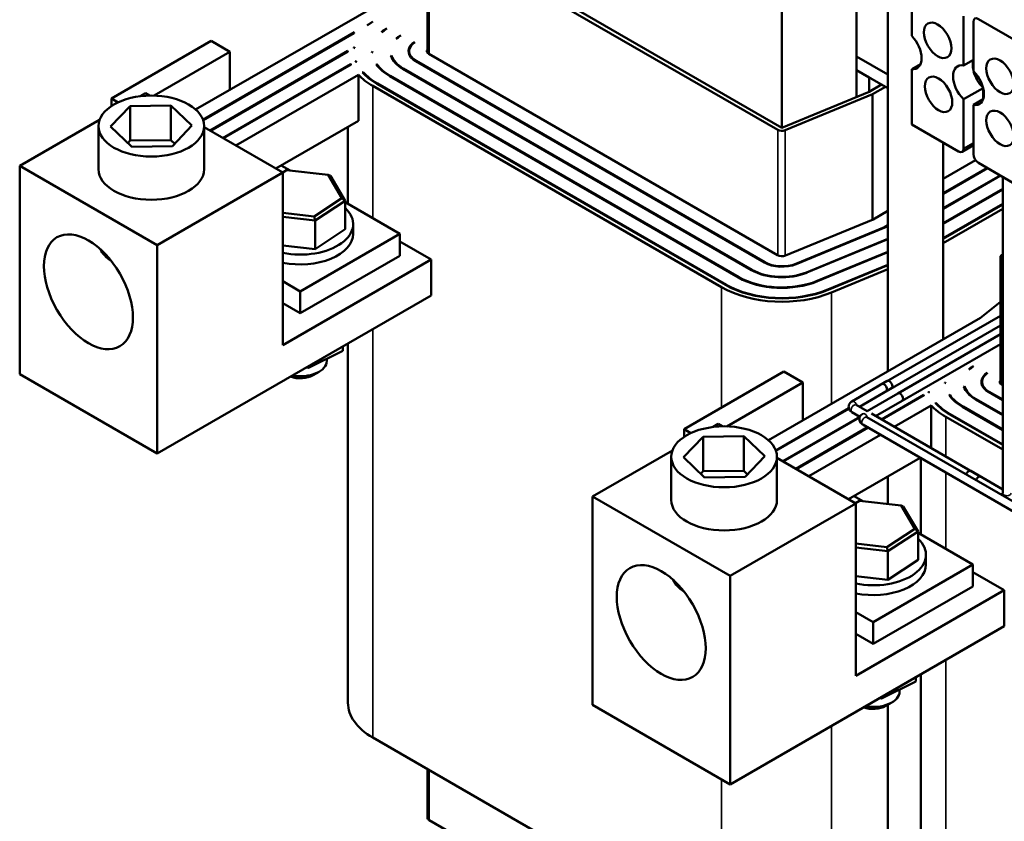
# Model space of a CAD drawing. Units: inches. Extents: x 1.5 to 64.5, y 0.7 to 50.3.
# Drawn here: x 42.9 to 49.9, y 29.9 to 35.6 of the extents above; entities that cross this region are included whole.
import ezdxf

# ---------------------------------------------------------------- set-up
doc = ezdxf.new("R2010")
doc.units = ezdxf.units.IN
doc.header["$LTSCALE"] = 3
doc.header["$MEASUREMENT"] = 0
doc.layers.add('Visible (ANSI)', color=7, linetype='Continuous', lineweight=50)
doc.layers.add('Visible Narrow (ANSI)', color=7, linetype='Continuous', lineweight=35)

msp = doc.modelspace()

# ---------------------------------------------------------------- linework, layer by layer
at = {"layer": 'Visible (ANSI)'}
for p, q in [((45.7927, 36.274), (45.7927, 35.3762)), ((48.3076, 34.8451), (45.8327, 36.274)), ((48.2793, 34.8288), (45.8044, 36.2577)), ((48.3076, 36.2209), (48.3076, 34.8451)), ((48.8379, 35.2534), (48.8379, 35.9148)), ((49.2307, 35.4962), (49.2307, 35.8888)), ((45.6524, 35.8433), (44.1468, 34.974)), ((49.0609, 35.786), (49.0609, 33.1163)), ((45.3863, 35.5835), (45.3655, 35.5715)), ((45.3825, 35.5854), (45.373, 35.5777)), ((45.404, 35.5978), (45.3825, 35.5854)), ((45.3825, 35.5813), (45.3825, 35.5854)), ((45.3863, 35.5835), (45.404, 35.5978)), ((49.5977, 35.2867), (49.5977, 35.6361)), ((49.667, 35.5961), (49.667, 35.2467)), ((49.7024, 35.6165), (50.0043, 35.4422)), ((45.2748, 35.5233), (44.1987, 34.9019)), ((45.27, 35.5164), (44.1999, 34.8985)), ((45.4858, 35.5348), (45.4666, 35.5238)), ((45.482, 35.5367), (45.4788, 35.5341)), ((45.5035, 35.5491), (45.482, 35.5367)), ((45.482, 35.5326), (45.482, 35.5367)), ((45.4858, 35.5348), (45.5035, 35.5491)), ((44.2559, 35.4607), (43.5488, 35.0525)), ((44.3902, 35.3832), (44.2559, 35.4607)), ((45.5856, 35.4863), (45.5694, 35.4769)), ((45.603, 35.5005), (45.5817, 35.4881)), ((45.5817, 35.4841), (45.5817, 35.4881)), ((45.5886, 35.4888), (45.603, 35.5005)), ((45.7026, 35.4518), (45.6832, 35.4406)), ((45.6832, 35.4348), (45.6832, 35.4406)), ((45.6944, 35.4452), (45.7026, 35.4518)), ((44.3902, 35.3832), (43.8522, 35.0725)), ((45.2277, 35.3899), (44.2488, 34.8247)), ((45.2277, 35.3858), (44.2523, 34.8227)), ((44.3902, 35.1146), (44.3902, 35.3832)), ((45.2277, 35.3858), (45.2277, 35.3881)), ((45.2744, 35.4128), (45.269, 35.4096)), ((45.275, 35.4172), (45.2695, 35.414)), ((45.2695, 35.41), (45.2695, 35.414)), ((45.4028, 35.3848), (45.3979, 35.382)), ((45.4029, 35.3808), (45.3981, 35.378)), ((45.4028, 35.3848), (45.4028, 35.3807)), ((45.6627, 35.3641), (45.6627, 35.3881)), ((45.8009, 35.3697), (48.2758, 33.9409)), ((45.2491, 35.2961), (44.3407, 34.7717)), ((45.2491, 35.2961), (45.2491, 35.292)), ((45.2862, 35.3175), (45.2821, 35.3151)), ((45.2876, 35.3142), (45.2834, 35.3118)), ((45.2862, 35.3175), (45.2862, 35.3135)), ((45.4332, 35.2963), (45.4294, 35.2941)), ((45.4332, 35.2963), (45.4332, 35.2887)), ((45.5377, 35.3566), (45.5335, 35.3541)), ((45.5377, 35.3566), (45.5377, 35.3434)), ((45.709, 35.3167), (48.1839, 33.8878)), ((48.1874, 33.8898), (45.7125, 35.3187)), ((48.8379, 35.3514), (49.0609, 35.2226)), ((48.8379, 35.3514), (49.0609, 35.2226)), ((49.2307, 35.2608), (49.2923, 35.2964)), ((49.667, 35.3267), (49.5977, 35.2867)), ((45.2506, 35.2929), (44.3443, 34.7696)), ((45.3352, 35.2397), (45.3315, 35.2375)), ((45.3352, 35.2397), (45.3352, 35.2335)), ((45.6171, 35.2636), (48.0919, 33.8347)), ((48.0955, 33.8368), (45.6206, 35.2656)), ((49.0609, 35.1247), (48.8379, 35.2534)), ((48.9263, 35.2024), (48.8379, 35.2534)), ((48.8379, 35.2534), (48.8379, 35.0638)), ((49.2307, 34.8682), (49.2307, 35.2608)), ((45.302, 35.2205), (44.4327, 34.7186)), ((45.302, 35.2205), (45.302, 34.8939)), ((45.4332, 35.1575), (47.9081, 33.7286)), ((47.9116, 33.7306), (45.4368, 35.1595)), ((45.5251, 35.2105), (48, 33.7817)), ((48.0035, 33.7837), (45.5287, 35.2126)), ((48.9263, 35.2024), (48.9263, 35.1003)), ((43.7532, 35.068), (43.7904, 35.0894)), ((43.7904, 35.0894), (43.8193, 35.0727)), ((47.8798, 33.7123), (45.4049, 35.1411)), ((48.9263, 35.1003), (48.3076, 34.8451)), ((49.0147, 35.1513), (48.9263, 35.1003)), ((49.043, 35.135), (48.9523, 35.0826)), ((49.5977, 35.0466), (49.7364, 35.1266)), ((49.7377, 35.1207), (49.7377, 35.0509)), ((43.5488, 35.0525), (43.5966, 35.0248)), ((43.5488, 34.9982), (43.5488, 35.0525)), ((48.9523, 35.0826), (48.3309, 34.8264)), ((48.9523, 34.1932), (48.9523, 35.0826)), ((49.5977, 34.6972), (49.5977, 35.0466)), ((49.7364, 35.0466), (49.667, 35.0066)), ((43.5435, 34.8529), (43.6827, 34.9989)), ((43.6827, 34.9989), (43.9713, 35.0023)), ((43.6827, 34.9989), (43.6827, 34.754)), ((43.9713, 35.0023), (44.1207, 34.8597)), ((43.9713, 35.0023), (43.9713, 34.7574)), ((49.667, 35.0066), (49.667, 34.6571)), ((42.898, 34.5742), (43.4655, 34.9018)), ((45.302, 34.8939), (44.7155, 34.5553)), ((43.4571, 34.5501), (43.4571, 34.8563)), ((43.6929, 34.7103), (43.5435, 34.8529)), ((44.1207, 34.8597), (43.9815, 34.7137)), ((44.2071, 34.5501), (44.2071, 34.8563)), ((44.2071, 34.8488), (44.7662, 34.526)), ((45.2277, 34.3045), (45.2277, 34.851)), ((49.5624, 34.6767), (49.2307, 34.8682)), ((43.6827, 34.754), (43.6657, 34.7362)), ((43.9713, 34.7574), (43.6827, 34.754)), ((43.9984, 34.7315), (43.9713, 34.7574)), ((49.4529, 34.7399), (49.4529, 33.3427)), ((43.9815, 34.7137), (43.6929, 34.7103)), ((49.5874, 34.6743), (49.667, 34.7203)), ((49.4529, 34.4817), (49.6826, 34.6143)), ((50.0043, 34.4216), (49.7024, 34.5959)), ((43.8738, 34.0108), (42.898, 34.5742)), ((42.898, 33.0947), (42.898, 34.5742)), ((44.7662, 34.526), (43.8738, 34.0108)), ((44.8174, 34.5414), (44.7544, 34.5777)), ((44.7852, 34.5405), (44.7647, 34.5269)), ((44.7656, 34.5263), (44.7927, 34.5442)), ((44.7662, 33.3013), (44.7662, 34.526)), ((44.7927, 34.5442), (44.7852, 34.5405)), ((44.7927, 34.5442), (45.0883, 34.5104)), ((49.765, 34.5598), (49.4529, 34.3796)), ((49.4529, 34.3755), (49.7685, 34.5577)), ((45.0883, 34.5104), (45.1035, 34.5042)), ((45.0883, 34.5104), (45.1856, 34.3458)), ((45.2082, 34.3268), (45.1035, 34.5042)), ((49.8569, 34.5067), (49.4529, 34.2735)), ((49.4529, 34.2694), (49.8604, 34.5047)), ((49.8752, 32.2502), (49.8752, 34.4961)), ((49.8752, 34.4112), (49.4529, 34.1673)), ((49.4529, 34.1632), (49.8752, 34.4071)), ((45.1856, 34.3458), (44.9871, 34.2148)), ((44.9946, 34.1858), (45.2082, 34.3268)), ((45.1856, 34.3458), (45.2082, 34.3268)), ((45.2082, 34.1243), (45.2082, 34.3268)), ((45.597, 34.0913), (45.2082, 34.3157)), ((48.9555, 34.1945), (49.0609, 34.2554)), ((49.8752, 34.305), (49.4529, 34.0612)), ((49.4529, 34.0571), (49.8752, 34.3009)), ((49.8752, 34.2683), (49.4529, 34.0244)), ((44.9871, 34.2148), (44.7662, 34.24)), ((44.7662, 34.2119), (44.9946, 34.1858)), ((44.9871, 34.2148), (44.9946, 34.1858)), ((44.9946, 33.9833), (44.9946, 34.1858)), ((48.3338, 33.9381), (48.9555, 34.1945)), ((45.2082, 34.1243), (44.9946, 33.9833)), ((45.2649, 34.0913), (45.2649, 34.1607)), ((49.0366, 34.1393), (48.4064, 33.8794)), ((48.4093, 33.877), (49.0398, 34.137)), ((49.0609, 34.1533), (49.0366, 34.1393)), ((49.0366, 34.1357), (49.0366, 34.1393)), ((49.0398, 34.137), (49.0609, 34.1492)), ((44.8899, 33.683), (45.597, 34.0913)), ((45.597, 33.9361), (45.597, 34.0913)), ((45.597, 34.0382), (45.8197, 33.9096)), ((49.0609, 34.057), (48.482, 33.8183)), ((48.4849, 33.816), (49.0609, 34.0535)), ((43.8738, 32.5313), (43.8738, 34.0108)), ((44.9946, 33.9833), (44.7662, 34.0094)), ((45.8197, 33.9096), (44.7662, 33.3013)), ((45.597, 33.9361), (44.8899, 33.5279)), ((45.8197, 33.6548), (45.8197, 33.9096)), ((49.0609, 33.9648), (48.5575, 33.7572)), ((48.5604, 33.7549), (49.0609, 33.9613)), ((49.8586, 33.9266), (49.8586, 33.0288)), ((49.866, 33.94), (49.8752, 33.9474)), ((49.8752, 33.9074), (49.8703, 33.9103)), ((49.0609, 33.8726), (48.6331, 33.6962)), ((48.636, 33.6938), (49.0609, 33.869)), ((49.0609, 33.8406), (48.6593, 33.675)), ((44.7662, 33.7545), (44.8899, 33.683)), ((45.8197, 33.6548), (43.8738, 32.5313)), ((44.8899, 33.683), (44.8899, 33.5279)), ((44.8899, 33.5279), (44.7662, 33.5993)), ((49.7182, 33.4959), (49.8586, 33.6093)), ((49.7182, 33.4959), (48.2127, 32.6266)), ((49.8586, 33.5107), (49.0175, 33.025)), ((49.8586, 33.4414), (49.0475, 32.9731)), ((49.8586, 33.3785), (49.132, 32.959)), ((45.1919, 33.2603), (45.1919, 33.2924)), ((45.2277, 30.7627), (45.2277, 33.313)), ((49.8586, 33.3092), (49.162, 32.907)), ((44.9482, 33.1402), (45.1919, 33.2603)), ((45.0774, 33.2039), (45.0774, 33.189)), ((44.9336, 33.1432), (44.9482, 33.1402)), ((44.9482, 33.1402), (44.9482, 33.1517)), ((49.6514, 33.1389), (49.6352, 33.1295)), ((49.6689, 33.153), (49.6476, 33.1407)), ((49.6476, 33.1366), (49.6476, 33.1407)), ((49.6545, 33.1414), (49.6689, 33.153)), ((43.8738, 32.5313), (42.898, 33.0947)), ((44.9801, 33.088), (45.0225, 33.1125)), ((48.3217, 33.1133), (47.6146, 32.705)), ((48.4561, 33.0357), (48.3217, 33.1133)), ((49.7684, 33.1043), (49.749, 33.0931)), ((49.749, 33.0873), (49.749, 33.0931)), ((49.7603, 33.0977), (49.7684, 33.1043)), ((48.4561, 33.0357), (47.918, 32.7251)), ((48.4561, 32.7672), (48.4561, 33.0357)), ((49.0558, 33.0472), (48.8053, 32.9026)), ((49.0858, 32.9952), (48.8591, 32.8643)), ((49.4686, 33.0374), (49.4637, 33.0346)), ((49.4688, 33.0334), (49.4639, 33.0306)), ((49.4686, 33.0374), (49.4686, 33.0333)), ((49.6036, 33.0092), (49.5993, 33.0067)), ((49.6036, 33.0092), (49.6036, 32.996)), ((49.7286, 33.0167), (49.7286, 33.0407)), ((49.8668, 33.0223), (49.8752, 33.0174)), ((49.132, 32.959), (48.9136, 32.8329)), ((49.315, 32.9487), (49.014, 32.7749)), ((49.3165, 32.9455), (49.0175, 32.7729)), ((49.315, 32.9487), (49.315, 32.9446)), ((49.3521, 32.9701), (49.3479, 32.9677)), ((49.3534, 32.9668), (49.3493, 32.9644)), ((49.3521, 32.9701), (49.3521, 32.966)), ((49.4991, 32.9488), (49.4953, 32.9466)), ((49.4991, 32.9488), (49.4991, 32.9413)), ((49.8752, 32.8092), (49.6865, 32.9182)), ((49.7749, 32.9692), (49.8752, 32.9113)), ((49.8752, 32.9154), (49.7784, 32.9713)), ((48.783, 32.8538), (48.2645, 32.5545)), ((48.7841, 32.8504), (48.2657, 32.5511)), ((48.8353, 32.8781), (48.9136, 32.8329)), ((49.162, 32.907), (48.9736, 32.7983)), ((49.3678, 32.8731), (49.1059, 32.7218)), ((49.3678, 32.8731), (49.3678, 32.5706)), ((49.4011, 32.8923), (49.3974, 32.8901)), ((49.4011, 32.8923), (49.4011, 32.8861)), ((49.591, 32.8631), (49.8752, 32.699)), ((49.8752, 32.7031), (49.5945, 32.8651)), ((49.6829, 32.9162), (49.8752, 32.8051)), ((48.8614, 32.7929), (48.3147, 32.4773)), ((48.8594, 32.7877), (48.3182, 32.4753)), ((48.8053, 32.8261), (48.8617, 32.7936)), ((48.8837, 32.8157), (48.8815, 32.8144)), ((48.9115, 32.7899), (50.5025, 31.8713)), ((48.9437, 32.8155), (49.7192, 32.3678)), ((49.8752, 32.5602), (49.4708, 32.7937)), ((49.4991, 32.81), (49.8752, 32.5929)), ((49.8752, 32.5969), (49.5026, 32.8121)), ((47.8191, 32.7206), (47.8562, 32.742)), ((47.8562, 32.742), (47.8852, 32.7253)), ((48.9157, 32.7182), (48.4066, 32.4242)), ((48.9192, 32.7161), (48.4101, 32.4222)), ((48.8815, 32.7379), (50.4725, 31.8194)), ((47.6093, 32.5055), (47.7485, 32.6515)), ((47.6146, 32.705), (47.6625, 32.6774)), ((47.6146, 32.6507), (47.6146, 32.705)), ((47.7485, 32.6515), (48.0371, 32.6549)), ((47.7485, 32.6515), (47.7485, 32.4065)), ((48.0371, 32.6549), (48.1865, 32.5123)), ((48.0371, 32.6549), (48.0371, 32.4099)), ((49.0076, 32.6651), (48.4985, 32.3712)), ((46.9638, 32.2268), (47.5313, 32.5544)), ((47.5229, 32.2027), (47.5229, 32.5089)), ((47.7587, 32.3629), (47.6093, 32.5055)), ((48.1865, 32.5123), (48.0473, 32.3663)), ((48.2729, 32.2027), (48.2729, 32.5089)), ((48.2729, 32.5014), (48.832, 32.1786)), ((49.2905, 32.5018), (48.7814, 32.2079)), ((49.2936, 31.957), (49.2936, 32.5)), ((47.7485, 32.4065), (47.7316, 32.3888)), ((48.0371, 32.4099), (47.7485, 32.4065)), ((48.0473, 32.3663), (47.7587, 32.3629)), ((48.0643, 32.384), (48.0371, 32.4099)), ((49.0609, 32.3692), (49.0609, 32.1737)), ((49.6485, 32.4086), (49.8752, 32.2777)), ((47.9397, 31.6634), (46.9638, 32.2268)), ((46.9638, 30.7473), (46.9638, 32.2268)), ((48.8833, 32.1939), (48.8203, 32.2303)), ((48.832, 32.1786), (47.9397, 31.6634)), ((48.8511, 32.193), (48.8305, 32.1795)), ((48.8315, 32.1789), (48.8585, 32.1967)), ((48.832, 30.9539), (48.832, 32.1786)), ((48.8585, 32.1967), (48.8511, 32.193)), ((48.8585, 32.1967), (49.1542, 32.163)), ((49.1542, 32.163), (49.1694, 32.1567)), ((49.1542, 32.163), (49.2514, 31.9983)), ((49.2741, 31.9794), (49.1694, 32.1567)), ((49.2514, 31.9983), (49.053, 31.8674)), ((49.0604, 31.8384), (49.2741, 31.9794)), ((49.2514, 31.9983), (49.2741, 31.9794)), ((49.2741, 31.7769), (49.2741, 31.9794)), ((49.6629, 31.7438), (49.2741, 31.9683)), ((49.053, 31.8674), (48.832, 31.8926)), ((48.832, 31.8645), (49.0604, 31.8384)), ((49.053, 31.8674), (49.0604, 31.8384)), ((49.0604, 31.6359), (49.0604, 31.8384)), ((49.3308, 31.7438), (49.3308, 31.8132)), ((48.9558, 31.3356), (49.6629, 31.7438)), ((49.2741, 31.7769), (49.0604, 31.6359)), ((49.6629, 31.5887), (49.6629, 31.7438)), ((47.9397, 30.1839), (47.9397, 31.6634)), ((49.0604, 31.6359), (48.832, 31.662)), ((49.6629, 31.6908), (49.8856, 31.5622)), ((49.8856, 31.5622), (48.832, 30.9539)), ((49.6629, 31.5887), (48.9558, 31.1804)), ((49.8856, 31.3074), (49.8856, 31.5622)), ((48.832, 31.407), (48.9558, 31.3356)), ((48.9558, 31.3356), (48.9558, 31.1804)), ((49.8856, 31.3074), (47.9397, 30.1839)), ((48.9558, 31.1804), (48.832, 31.2519)), ((49.2936, 28.4152), (49.2936, 30.9656)), ((49.0141, 30.7928), (49.2578, 30.9129)), ((49.2578, 30.9129), (49.2578, 30.9449)), ((49.1433, 30.8565), (49.1433, 30.8416)), ((48.9994, 30.7958), (49.0141, 30.7928)), ((49.0141, 30.7928), (49.0141, 30.8043)), ((49.0459, 30.7406), (49.0883, 30.7651)), ((47.9397, 30.1839), (46.9638, 30.7473)), ((49.0609, 30.7492), (49.0609, 27.1328)), ((45.4049, 30.5157), (47.7172, 29.1807)), ((45.7927, 30.2918), (45.7927, 29.9462)), ((45.8044, 29.9298), (47.4096, 29.0031))]:
    msp.add_line(p, q, dxfattribs=at)
for centre, major_axis, start_param, end_param in [((45.8327, 35.3881), (-0.565, 0), 5.662936, 5.68621), ((49.7024, 35.5757), (-0.025, 0.0433), 5.497787, 7.068583), ((45.8327, 35.3881), (-0.605, 0), 5.885913, 5.907198), ((45.8327, 35.3881), (-0.435, 0), 5.662936, 5.712623), ((45.8327, 35.3881), (-0.305, 0), 5.679107, 5.754566), ((45.8327, 35.3881), (0.3, 0), 2.521343, 2.539023), ((45.8327, 35.3881), (-0.175, 0), 5.737406, 7.068583), ((45.8327, 35.3881), (-0.17, 0), 5.662936, 7.068583), ((49.1904, 35.4018), (0.0775, -0.1342), 5.874367, 8.2628), ((45.8327, 35.3881), (-0.605, 0), 6.278028, 6.289708), ((45.8327, 35.3881), (-0.565, 0), 6.203635, 6.21717), ((45.8327, 35.3881), (-0.56, 0), 6.193094, 6.206917), ((45.8327, 35.3881), (-0.435, 0), 0.024385, 0.040141), ((45.8327, 35.3881), (-0.43, 0), 0.013252, 0.029357), ((45.8327, 35.3881), (-0.045, 0), 5.807303, 7.068583), ((45.8327, 35.3881), (-0.605, 0), 0.266564, 0.276056), ((45.8327, 35.3881), (-0.565, 0), 0.225649, 0.236059), ((45.8327, 35.3881), (-0.56, 0), 0.220045, 0.230584), ((45.8327, 35.3881), (-0.435, 0), 0.383893, 0.785398), ((45.8327, 35.3881), (-0.43, 0), 0.378951, 0.785398), ((45.8327, 35.3881), (-0.305, 0), 0.194175, 0.785398), ((45.8327, 35.3881), (-0.3, 0), 0.182944, 0.785398), ((49.6324, 35.1466), (-0.0775, 0.1342), 5.819434, 8.317733), ((49.7724, 35.2275), (0.0775, -0.1342), 3.647842, 4.20614), ((45.8327, 35.3881), (0.565, 0), 3.62137, 3.926991), ((45.8327, 35.3881), (-0.56, 0), 0.476959, 0.785398), ((49.6324, 35.1466), (0.0775, -0.1342), 5.819434, 8.317733), ((49.7724, 35.2275), (0.0775, -0.1342), 4.268928, 5.15585), ((45.8327, 35.3881), (-0.605, 0), 0.500571, 0.785398), ((48.3076, 34.8451), (-0.04, 0), 0.785398, 2.191046), ((49.5624, 34.7176), (0.025, -0.0433), 5.497787, 7.068583), ((49.7024, 34.6367), (0.025, -0.0433), 3.926991, 5.497787), ((43.8321, 34.5501), (0.375, 0), 3.141593, 6.283185), ((44.8899, 34.1607), (0.375, 0), 4.376103, 6.840191), ((44.8899, 34.0913), (0.375, 0), 4.376103, 6.283185), ((43.8321, 34.0398), (-0.375, 0), 0.267323, 0.717401), ((48.3076, 33.9592), (0.045, 0), 3.926991, 5.332638), ((49.8986, 33.9266), (-0.04, 0), 5.662936, 7.068583), ((48.3076, 33.9592), (0.305, 0), 3.926991, 5.332638), ((48.3076, 33.9592), (-0.3, 0), 0.785398, 2.191046), ((48.3076, 33.9592), (0.175, 0), 3.926991, 5.332638), ((48.3076, 33.9592), (-0.17, 0), 0.785398, 2.191046), ((48.3076, 33.9592), (0.435, 0), 3.926991, 5.332638), ((48.3076, 33.9592), (-0.43, 0), 0.785398, 2.191046), ((48.3076, 33.9592), (-0.605, 0), 0.785398, 2.191046), ((48.3076, 33.9592), (0.565, 0), 3.926991, 5.332638), ((48.3076, 33.9592), (-0.56, 0), 0.785398, 2.191046), ((44.8899, 33.189), (0.1875, 0), 4.409496, 6.283185), ((49.8986, 33.0407), (-0.305, 0), 5.679107, 5.754566), ((49.8986, 33.0407), (0.3, 0), 2.521343, 2.539023), ((44.8899, 33.14), (0.1275, 0), 4.140371, 5.497787), ((49.8986, 33.0407), (-0.175, 0), 5.737406, 7.068583), ((49.8986, 33.0407), (-0.17, 0), 5.662936, 7.068583), ((49.0325, 32.9991), (-0.015, 0.026), 3.141593, 6.283185), ((49.0708, 33.0212), (-0.015, 0.026), 3.141593, 6.283185), ((49.8986, 33.0407), (-0.435, 0), 0.024385, 0.040141), ((49.8986, 33.0407), (-0.43, 0), 0.013252, 0.029357), ((49.8986, 33.0407), (-0.305, 0), 0.194175, 0.785398), ((49.8986, 33.0407), (-0.3, 0), 0.182944, 0.785398), ((49.8986, 33.0407), (-0.045, 0), 5.807303, 7.068583), ((49.147, 32.933), (-0.015, 0.026), 3.141593, 6.283185), ((49.147, 32.933), (-0.015, 0.026), 3.141593, 6.283185), ((49.8986, 33.0407), (-0.605, 0), 0.266564, 0.276056), ((49.8986, 33.0407), (-0.565, 0), 0.225649, 0.236059), ((49.8986, 33.0407), (-0.56, 0), 0.220045, 0.230584), ((49.8986, 33.0407), (-0.435, 0), 0.383893, 0.785398), ((49.8986, 33.0407), (-0.43, 0), 0.378951, 0.785398), ((49.8986, 33.0407), (-0.605, 0), 0.500571, 0.785398), ((49.8986, 33.0407), (0.565, 0), 3.62137, 3.926991), ((49.8986, 33.0407), (-0.56, 0), 0.476959, 0.785398), ((49.6335, 32.3826), (0.015, 0.026), 0, 1.850934), ((49.7042, 32.3418), (0.015, 0.026), 0, 1.850934), ((47.8979, 32.2027), (0.375, 0), 3.141593, 6.283185), ((48.9558, 31.8132), (0.375, 0), 4.376103, 6.840191), ((48.9558, 31.7438), (0.375, 0), 4.376103, 6.283185), ((47.8979, 31.6924), (-0.375, 0), 0.267323, 0.717401), ((48.9558, 30.8416), (0.1875, 0), 4.409496, 6.283185), ((45.8327, 30.7627), (-0.605, 0), 0, 0.785398), ((48.9558, 30.7926), (0.1275, 0), 4.140371, 5.497787), ((45.8327, 29.9462), (-0.04, 0), 0, 0.785398)]:
    msp.add_ellipse(centre, major_axis=major_axis, ratio=0.57735, start_param=start_param, end_param=end_param, dxfattribs=at)
for centre, major_axis in [((49.4136, 35.4652), (-0.069, 0.1195)), ((49.8565, 35.2095), (-0.069, 0.1195)), ((49.4201, 35.0819), (-0.069, 0.1195)), ((43.8321, 34.8563), (-0.375, 0)), ((49.8565, 34.8402), (-0.069, 0.1195)), ((43.3859, 33.6802), (-0.2233, 0.3867)), ((47.8979, 32.5089), (-0.375, 0)), ((47.4517, 31.3327), (-0.2233, 0.3867))]:
    msp.add_ellipse(centre, major_axis=major_axis, ratio=0.57735, dxfattribs=at)
for points in [[(48.8053, 32.9026), (48.8008, 32.8999), (48.7963, 32.8965), (48.7888, 32.888), (48.7856, 32.8831), (48.7822, 32.8728), (48.7814, 32.8679), (48.7817, 32.8585), (48.7827, 32.8541), (48.7858, 32.8457), (48.7881, 32.8418), (48.794, 32.8344), (48.7976, 32.8312), (48.8027, 32.8277), (48.804, 32.8269), (48.8053, 32.8261)], [(48.8815, 32.8144), (48.8769, 32.8117), (48.8725, 32.8084), (48.865, 32.7999), (48.8618, 32.7949), (48.8583, 32.7846), (48.8576, 32.7797), (48.8579, 32.7703), (48.8588, 32.7659), (48.862, 32.7575), (48.8643, 32.7536), (48.8701, 32.7462), (48.8738, 32.743), (48.8789, 32.7395), (48.8802, 32.7387), (48.8815, 32.7379)]]:
    msp.add_open_spline(points, degree=3, knots=[4.712389, 4.712389, 4.712389, 4.712389, 5.026548, 5.026548, 5.305691, 5.305691, 5.516289, 5.516289, 5.712385, 5.712385, 5.926573, 5.926573, 6.192417, 6.192417, 6.283185, 6.283185, 6.283185, 6.283185], dxfattribs=at)
at = {"layer": 'Visible Narrow (ANSI)'}
for p, q in [((45.8044, 36.2577), (45.8044, 35.3677)), ((45.373, 35.5758), (45.373, 35.5777)), ((45.4788, 35.5308), (45.4788, 35.5341)), ((45.7125, 35.3146), (45.7125, 35.3187)), ((45.6206, 35.2616), (45.6206, 35.2656)), ((45.4368, 35.1554), (45.4368, 35.1595)), ((45.5287, 35.2085), (45.5287, 35.2126)), ((45.4049, 34.2022), (45.4049, 35.1411)), ((48.2793, 34.8288), (48.2793, 33.939)), ((48.3309, 34.8264), (48.3309, 33.937)), ((49.5977, 34.6972), (49.667, 34.7372)), ((49.8703, 33.9103), (49.8703, 33.0203)), ((48.0955, 33.8327), (48.0955, 33.8368)), ((48.1874, 33.8858), (48.1874, 33.8898)), ((48.4064, 33.8759), (48.4064, 33.8794)), ((48.0035, 33.7796), (48.0035, 33.7837)), ((48.482, 33.8148), (48.482, 33.8183)), ((48.5575, 33.7537), (48.5575, 33.7572)), ((47.8798, 32.8581), (47.8798, 33.7123)), ((47.9116, 33.7266), (47.9116, 33.7306)), ((48.6331, 33.6926), (48.6331, 33.6962)), ((48.6593, 32.8845), (48.6593, 33.675)), ((45.4049, 30.5157), (45.4049, 33.4153)), ((49.6865, 32.9141), (49.6865, 32.9182)), ((49.7784, 32.9672), (49.7784, 32.9713)), ((49.5945, 32.8611), (49.5945, 32.8651)), ((49.4708, 32.5112), (49.4708, 32.7937)), ((49.5026, 32.808), (49.5026, 32.8121)), ((49.4708, 31.8547), (49.4708, 32.3977)), ((49.4708, 28.1682), (49.4708, 31.0679)), ((48.6593, 29.3762), (48.6593, 30.5994)), ((45.8044, 30.285), (45.8044, 29.9298)), ((47.8798, 29.2746), (47.8798, 30.2185))]:
    msp.add_line(p, q, dxfattribs=at)
for centre, major_axis, start_param, end_param in [((48.8203, 32.8521), (0.015, 0.026), 0, 3.141593), ((48.8203, 32.8766), (-0.015, 0.026), 4.354069, 6.283185), ((48.8965, 32.7639), (0.015, 0.026), 0, 3.141593), ((48.8965, 32.7884), (-0.015, 0.026), 4.551632, 6.283185), ((49.884, 32.238), (-0.015, -0.026), 4.354069, 4.992527), ((49.9052, 32.2502), (-0.03, 0), 0, 3.141593)]:
    msp.add_ellipse(centre, major_axis=major_axis, ratio=0.57735, start_param=start_param, end_param=end_param, dxfattribs=at)

doc.saveas('drawing.dxf')
